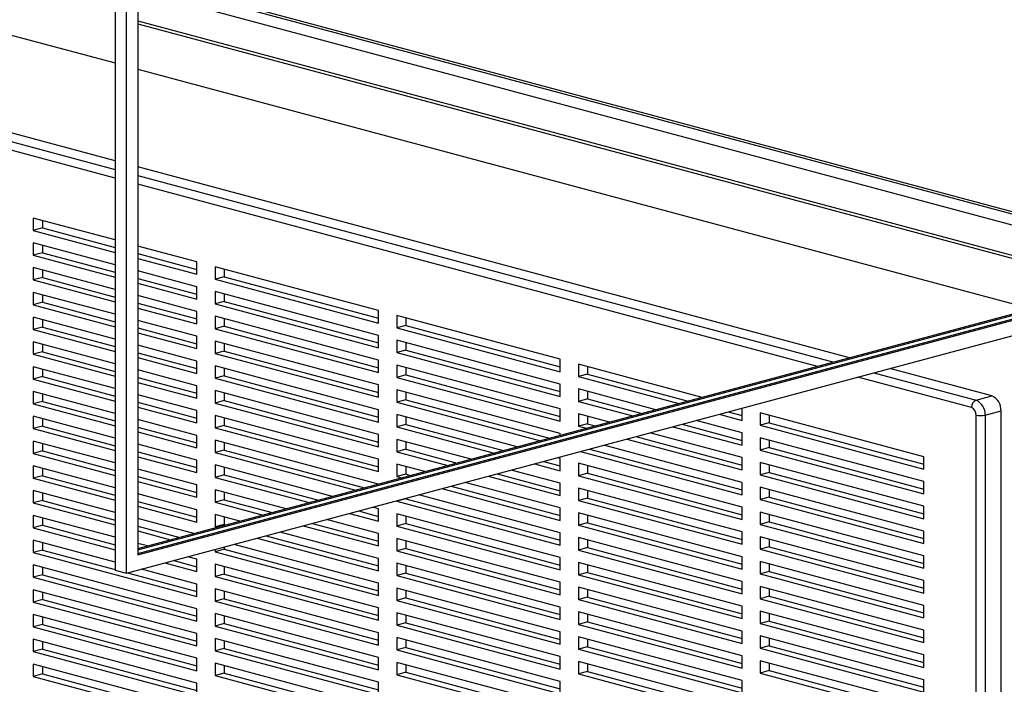
# Model space of a CAD drawing. Units: inches. Extents: x 0.3 to 10.6, y 0.4 to 8.2.
# Drawn here: x 9.1 to 9.6, y 6.5 to 6.8 of the extents above; entities that cross this region are included whole.
import ezdxf

# ---------------------------------------------------------------- set-up
doc = ezdxf.new("R2010")
doc.units = ezdxf.units.IN
doc.header["$MEASUREMENT"] = 0

msp = doc.modelspace()

# ---------------------------------------------------------------- linework, layer by layer
at = {"color": 7, "linetype": 'Continuous', "lineweight": 25}
for p, q in [((9.1989391692, 6.5252974705), (9.1989391692, 7.2478801841)), ((9.1931241093, 7.2415150556), (9.1931241093, 6.5268553893)), ((9.2047542291, 7.2200911343), (9.2047542291, 6.5347784515)), ((7.9661542865, 7.1150774013), (9.1931241311, 6.7863586196)), ((9.2047541854, 6.8302737165), (9.7234541881, 6.6913082532)), ((9.2047541854, 6.8290273931), (9.7234542099, 6.690061924)), ((9.2047541854, 6.8234812481), (9.7234542099, 6.684515779)), ((9.2047541636, 6.8079021594), (9.7086674431, 6.6728982226)), ((9.2047541636, 6.8063175529), (9.7057101771, 6.6721059004)), ((9.2047541854, 6.7832427995), (9.662645984, 6.6605685261)), ((9.1931241311, 6.7362742234), (9.1372999272, 6.7512301446)), ((9.5691739068, 6.6355263325), (9.2047541854, 6.7331584034)), ((9.1931241311, 6.6958043039), (9.1512559837, 6.7070212433)), ((9.1512559837, 6.7070212433), (9.1512559837, 6.7006827985)), ((9.1559080097, 6.7057749183), (9.1559080097, 6.7019291277)), ((9.1559080097, 6.7019291277), (9.1512559837, 6.7006827985)), ((9.1512559837, 6.7006827985), (9.1931241311, 6.689465859)), ((9.1559080097, 6.7019291277), (9.1931241529, 6.6919585116)), ((9.1931241311, 6.683127414), (9.1512559837, 6.6943443535)), ((9.1512559837, 6.6943443535), (9.1512559837, 6.688005908)), ((9.1559080097, 6.6930980278), (9.1559080097, 6.6892522372)), ((9.2349923004, 6.6845873586), (9.2047541854, 6.6926884838)), ((9.1559080097, 6.6892522372), (9.1512559837, 6.688005908)), ((9.1512559837, 6.688005908), (9.1931241311, 6.6767889686)), ((9.1559080097, 6.6892522372), (9.1931241529, 6.6792816211)), ((9.2047541854, 6.6888426974), (9.2349923004, 6.6807415722)), ((9.2047541854, 6.6863500389), (9.2349923004, 6.6782489138)), ((9.2349923004, 6.6782489138), (9.2349923004, 6.6845873586)), ((9.1931241311, 6.670450524), (9.1512559837, 6.6816674635)), ((9.1512559837, 6.6816674635), (9.1512559837, 6.6753290171)), ((9.1559080097, 6.6804211387), (9.1559080097, 6.6765753463)), ((9.2349923004, 6.6719104688), (9.2047541854, 6.680011594)), ((9.2047542291, 6.535401619), (9.7560183707, 6.683091375)), ((9.2047542291, 6.5347784515), (9.7571813827, 6.6827797913)), ((9.3280326475, 6.6596608214), (9.2442963307, 6.6820947061)), ((9.2442963307, 6.6820947061), (9.2442963307, 6.6757562612)), ((9.2489483568, 6.6808483811), (9.2489483568, 6.6770025904)), ((9.1559080097, 6.6765753463), (9.1512559837, 6.6753290171)), ((9.1512559837, 6.6753290171), (9.1931241311, 6.6641120777)), ((9.1559080097, 6.6765753463), (9.1931241529, 6.6666047302)), ((9.1989391692, 6.5252974705), (9.7571813827, 6.6748567291)), ((9.2047541417, 6.5378942657), (9.7234542099, 6.6768597466)), ((9.2047541854, 6.6761658069), (9.2349923004, 6.6680646817)), ((9.2047542291, 6.5372711216), (9.7246172219, 6.6765481628)), ((9.2489483568, 6.6770025904), (9.2442963307, 6.6757562612)), ((9.2442963307, 6.6757562612), (9.3280326475, 6.6533223765)), ((9.2489483568, 6.6770025904), (9.3280326693, 6.6558150291)), ((9.2047541854, 6.6736731485), (9.2349923004, 6.6655720233)), ((9.2349923004, 6.6655720233), (9.2349923004, 6.6719104688)), ((9.3280326475, 6.6469839315), (9.2442963307, 6.6694178162)), ((9.2442963307, 6.6694178162), (9.2442963307, 6.6630793707)), ((9.1931241311, 6.6577736331), (9.1512559837, 6.6689905726)), ((9.1512559837, 6.6689905726), (9.1512559837, 6.662652128)), ((9.1559080097, 6.6677442496), (9.1559080097, 6.6638984572)), ((9.2349923004, 6.6592335788), (9.2047541854, 6.667334704)), ((9.2489483568, 6.6643256999), (9.2442963307, 6.6630793707)), ((9.2489483568, 6.6681714905), (9.2489483568, 6.6643256999)), ((9.2489483568, 6.6643256999), (9.3280326693, 6.6431381386)), ((9.1559080097, 6.6638984572), (9.1512559837, 6.662652128)), ((9.1512559837, 6.662652128), (9.1931241311, 6.6514351886)), ((9.1559080097, 6.6638984572), (9.1931241529, 6.6539278412)), ((9.2047541854, 6.663488916), (9.2349923004, 6.6553877908)), ((9.2047541854, 6.6609962576), (9.2349923004, 6.6528951324)), ((9.2442963307, 6.6630793707), (9.3280326475, 6.640645486)), ((9.3280326475, 6.6533223765), (9.3280326475, 6.6596608214)), ((9.1931241311, 6.6450967441), (9.1512559837, 6.6563136835)), ((9.1512559837, 6.6563136835), (9.1512559837, 6.649975239)), ((9.1559080097, 6.6550673569), (9.1559080097, 6.6512215682)), ((9.2349923004, 6.6465566879), (9.2047541854, 6.654657813)), ((9.2349923004, 6.6528951324), (9.2349923004, 6.6592335788)), ((9.3280326475, 6.6343070415), (9.2442963307, 6.6567409262)), ((9.2442963307, 6.6567409262), (9.2442963307, 6.6504024798)), ((9.2489483568, 6.6554946014), (9.2489483568, 6.651648809)), ((9.4210730382, 6.6347342724), (9.3373366997, 6.657168163)), ((9.3373366997, 6.657168163), (9.3373366997, 6.6508297181)), ((9.3419887257, 6.655921838), (9.3419887257, 6.6520760473)), ((9.1559080097, 6.6512215682), (9.1512559837, 6.649975239)), ((9.1512559837, 6.649975239), (9.1931241311, 6.6387582995)), ((9.1559080097, 6.6512215682), (9.1931241529, 6.6412509521)), ((9.2047541854, 6.6508120269), (9.2349923004, 6.6427109017)), ((9.2489483568, 6.651648809), (9.2442963307, 6.6504024798)), ((9.2442963307, 6.6504024798), (9.3280326475, 6.6279685951)), ((9.2489483568, 6.651648809), (9.3280326693, 6.6304612477)), ((9.3419887257, 6.6520760473), (9.3373366997, 6.6508297181)), ((9.3373366997, 6.6508297181), (9.4210730382, 6.6283958276)), ((9.3419887257, 6.6520760473), (9.4210730601, 6.6308884801)), ((9.2047541854, 6.6483193685), (9.2349923004, 6.6402182433)), ((9.2349923004, 6.6402182433), (9.2349923004, 6.6465566879)), ((9.3280326475, 6.640645486), (9.3280326475, 6.6469839315)), ((9.4210730382, 6.6220573826), (9.3373366997, 6.6444912731)), ((9.3373366997, 6.6444912731), (9.3373366997, 6.6381528276)), ((9.1931241311, 6.632419855), (9.1512559837, 6.6436367944)), ((9.1512559837, 6.6436367944), (9.1512559837, 6.6372983499)), ((9.1559080097, 6.6423904678), (9.1559080097, 6.6385446791)), ((9.2349923004, 6.6338797988), (9.2047541854, 6.641980924)), ((9.3280326475, 6.6216301506), (9.2442963307, 6.6440640353)), ((9.2442963307, 6.6440640353), (9.2442963307, 6.6377255908)), ((9.2489483568, 6.6428177124), (9.2489483568, 6.63897192)), ((9.3419887257, 6.6393991568), (9.3373366997, 6.6381528276)), ((9.3419887257, 6.6432449474), (9.3419887257, 6.6393991568)), ((9.3419887257, 6.6393991568), (9.4210730601, 6.6182115897)), ((9.1559080097, 6.6385446791), (9.1512559837, 6.6372983499)), ((9.1512559837, 6.6372983499), (9.1931241311, 6.6260814105)), ((9.1559080097, 6.6385446791), (9.1931241529, 6.628574063)), ((9.2047541854, 6.6381351379), (9.2349923004, 6.6300340127)), ((9.2047541854, 6.6356424795), (9.2349923004, 6.6275413543)), ((9.2489483568, 6.63897192), (9.2442963307, 6.6377255908)), ((9.2442963307, 6.6377255908), (9.3280326475, 6.6152917061)), ((9.2489483568, 6.63897192), (9.3280326693, 6.6177843586)), ((9.3280326475, 6.6279685951), (9.3280326475, 6.6343070415)), ((9.3373366997, 6.6381528276), (9.4210730382, 6.6157189371)), ((9.4210730382, 6.6283958276), (9.4210730382, 6.6347342724)), ((9.1931241311, 6.6197429622), (9.1512559837, 6.6309599017)), ((9.1512559837, 6.6309599017), (9.1512559837, 6.6246214608)), ((9.1559080097, 6.6297135787), (9.1559080097, 6.62586779)), ((9.2349923004, 6.6212029097), (9.2047541854, 6.6293040349)), ((9.2349923004, 6.6275413543), (9.2349923004, 6.6338797988)), ((9.3280326475, 6.6089532615), (9.2442963307, 6.6313871462)), ((9.2442963307, 6.6313871462), (9.2442963307, 6.6250487017)), ((9.2489483568, 6.6301408196), (9.2489483568, 6.6262950309)), ((9.4210730382, 6.6093804926), (9.3373366997, 6.6318143831)), ((9.3373366997, 6.6318143831), (9.3373366997, 6.6254759367)), ((9.3419887257, 6.6305680583), (9.3419887257, 6.6267222659)), ((9.4936452652, 6.6152913708), (9.4303770904, 6.632241614)), ((9.4303770904, 6.632241614), (9.4303770904, 6.6259031691)), ((9.4350291165, 6.630995289), (9.4350291165, 6.6271494983)), ((9.6420438953, 6.6160036572), (9.5897756462, 6.6300068988)), ((9.1559080097, 6.62586779), (9.1512559837, 6.6246214608)), ((9.1512559837, 6.6246214608), (9.1931241311, 6.6134045214)), ((9.1559080097, 6.62586779), (9.1931241529, 6.615897174)), ((9.2047541854, 6.6254582488), (9.2349923004, 6.6173571236)), ((9.2489483568, 6.6262950309), (9.2442963307, 6.6250487017)), ((9.2442963307, 6.6250487017), (9.3280326475, 6.602614817)), ((9.2489483568, 6.6262950309), (9.3280326693, 6.6051074696)), ((9.3419887257, 6.6267222659), (9.3373366997, 6.6254759367)), ((9.3373366997, 6.6254759367), (9.4210730382, 6.6030420462)), ((9.3419887257, 6.6267222659), (9.4210730601, 6.6055346987)), ((9.4350291165, 6.6271494983), (9.4303770904, 6.6259031691)), ((9.4303770904, 6.6259031691), (9.4818158518, 6.6121221565)), ((9.4350291165, 6.6271494983), (9.4864678779, 6.6133684857)), ((9.2047541854, 6.6229655904), (9.2349923004, 6.6148644652)), ((9.2349923004, 6.6148644652), (9.2349923004, 6.6212029097)), ((9.3280326475, 6.6152917061), (9.3280326475, 6.6216301506)), ((9.4210730382, 6.5967036016), (9.3373366997, 6.6191374922)), ((9.3373366997, 6.6191374922), (9.3373366997, 6.6127990477)), ((9.4210730382, 6.6157189371), (9.4210730382, 6.6220573826)), ((9.469986482, 6.6089529304), (9.4303770904, 6.6195647242)), ((9.4303770904, 6.6195647242), (9.4303770904, 6.6132262787)), ((9.1931241311, 6.6070660732), (9.1512559837, 6.6182830126)), ((9.1512559837, 6.6182830126), (9.1512559837, 6.6119445643)), ((9.1559080097, 6.6170366897), (9.1559080097, 6.6131908935)), ((9.2349923004, 6.608526017), (9.2047541854, 6.6166271421)), ((9.3280326475, 6.5962763725), (9.2442963307, 6.6187102572)), ((9.2442963307, 6.6187102572), (9.2442963307, 6.6123718126)), ((9.2489483568, 6.6174639305), (9.2489483568, 6.6136181419)), ((9.3419887257, 6.6140453769), (9.3373366997, 6.6127990477)), ((9.3419887257, 6.6178911693), (9.3419887257, 6.6140453769)), ((9.3419887257, 6.6140453769), (9.4154915719, 6.594353152)), ((9.4350291165, 6.6144726079), (9.4303770904, 6.6132262787)), ((9.4350291165, 6.6183183985), (9.4350291165, 6.6144726079)), ((9.4350291165, 6.6144726079), (9.4628091384, 6.607030033)), ((9.6339028551, 6.6138225826), (9.6420438953, 6.6160036572)), ((9.1559080097, 6.6131908935), (9.1512559837, 6.6119445643)), ((9.1512559837, 6.6119445643), (9.1931241311, 6.6007276249)), ((9.1559080097, 6.6131908935), (9.1931241529, 6.6032202775)), ((9.2047541854, 6.6127813597), (9.2349923004, 6.6046802346)), ((9.2047541854, 6.6102887013), (9.2349923004, 6.6021875761)), ((9.2489483568, 6.6136181419), (9.2442963307, 6.6123718126)), ((9.2442963307, 6.6123718126), (9.3280326475, 6.589937928)), ((9.2489483568, 6.6136181419), (9.3280326693, 6.5924305805)), ((9.3280326475, 6.602614817), (9.3280326475, 6.6089532615)), ((9.3373366997, 6.6127990477), (9.4108395459, 6.5931068228)), ((9.4210730382, 6.6030420462), (9.4210730382, 6.6093804926)), ((9.4303770904, 6.6132262787), (9.4581571123, 6.6057837038)), ((9.5141133853, 6.6034692903), (9.5141133853, 6.6097361502)), ((9.1931241311, 6.5943891841), (9.1512559837, 6.6056061235)), ((9.1512559837, 6.6056061235), (9.1512559837, 6.5992676753)), ((9.1559080097, 6.6043598006), (9.1559080097, 6.6005140045)), ((9.2349923004, 6.5958491279), (9.2047541854, 6.6039502531)), ((9.2349923004, 6.6021875761), (9.2349923004, 6.608526017)), ((9.3280326475, 6.5835994797), (9.2442963307, 6.6060333644)), ((9.2442963307, 6.6060333644), (9.2442963307, 6.5996949236)), ((9.2489483568, 6.6047870415), (9.2489483568, 6.6009412528)), ((9.3990101761, 6.5899375972), (9.3373366997, 6.6064606031)), ((9.3373366997, 6.6064606031), (9.3373366997, 6.6001221586)), ((9.3419887257, 6.6052142765), (9.3419887257, 6.6013684878)), ((9.4463276988, 6.6026144899), (9.4303770904, 6.6068878342)), ((9.4303770904, 6.6068878342), (9.4303770904, 6.6005493878)), ((9.4350291165, 6.6056415094), (9.4350291165, 6.601795717)), ((9.5024176348, 6.6066027111), (9.5141133853, 6.6034692903)), ((9.5070696609, 6.6078490403), (9.5141134071, 6.6059619429)), ((9.6071537761, 6.5848811862), (9.5234174375, 6.6073150768)), ((9.5234174375, 6.6073150768), (9.5234174375, 6.6009766319)), ((9.5280694636, 6.6060687518), (9.5280694636, 6.6022229611)), ((9.6339028769, 6.045285414), (9.6339028769, 6.6062378088)), ((9.638554903, 6.606237803), (9.6466959432, 6.6084188776)), ((9.638554903, 6.606237803), (9.638554903, 6.0452854082)), ((9.6466959432, 6.0474664828), (9.6466959432, 6.6084188776)), ((9.1559080097, 6.6005140045), (9.1512559837, 6.5992676753)), ((9.1512559837, 6.5992676753), (9.1931241311, 6.5880507359)), ((9.1559080097, 6.6005140045), (9.1931241529, 6.5905433884)), ((9.2047541854, 6.6001044632), (9.2349923004, 6.5920033381)), ((9.2489483568, 6.6009412528), (9.2442963307, 6.5996949236)), ((9.2442963307, 6.5996949236), (9.3280326475, 6.5772610389)), ((9.2489483568, 6.6009412528), (9.3280326693, 6.5797536914)), ((9.3419887257, 6.6013684878), (9.3373366997, 6.6001221586)), ((9.3373366997, 6.6001221586), (9.3871808063, 6.5867683716)), ((9.3419887257, 6.6013684878), (9.3918328324, 6.5880147008)), ((9.4350291165, 6.601795717), (9.4303770904, 6.6005493878)), ((9.4303770904, 6.6005493878), (9.4344983291, 6.5994452624)), ((9.4350291165, 6.601795717), (9.4391503552, 6.6006915916)), ((9.4787588516, 6.6002642701), (9.5141133853, 6.5907923998)), ((9.4834108777, 6.6015105994), (9.5141134071, 6.5932850524)), ((9.5141133853, 6.5971308453), (9.4905882214, 6.6034334967)), ((9.5280694636, 6.6022229611), (9.5234174375, 6.6009766319)), ((9.5234174375, 6.6009766319), (9.6071537761, 6.5785427413)), ((9.5280694636, 6.6022229611), (9.6071537542, 6.5810354056)), ((9.2047541854, 6.5976118048), (9.2349923004, 6.5895106796)), ((9.2349923004, 6.5895106796), (9.2349923004, 6.5958491279)), ((9.3280326475, 6.589937928), (9.3280326475, 6.5962763725)), ((9.3753513929, 6.5835991576), (9.3373366997, 6.5937837141)), ((9.3373366997, 6.5937837141), (9.3373366997, 6.5874452695)), ((9.4210730382, 6.5958484779), (9.4210730382, 6.5967036016)), ((9.4551000684, 6.5939258287), (9.5141133853, 6.5781155089)), ((9.4597520945, 6.5951721579), (9.5141134071, 6.5806081615)), ((9.5141133853, 6.5844539553), (9.4669294819, 6.5970950445)), ((9.5141133853, 6.5907923998), (9.5141133853, 6.5971308453)), ((9.6071537761, 6.5722042964), (9.5234174375, 6.5946381869)), ((9.5234174375, 6.5946381869), (9.5234174375, 6.5882997414)), ((9.1931241311, 6.5817122951), (9.1512559837, 6.5929292345)), ((9.1512559837, 6.5929292345), (9.1512559837, 6.5865907862)), ((9.1559080097, 6.5916829041), (9.1559080097, 6.5878371154)), ((9.2349923004, 6.5831722388), (9.2047541854, 6.591273364)), ((9.3280326475, 6.5709225906), (9.2442963307, 6.5933564753)), ((9.2442963307, 6.5933564753), (9.2442963307, 6.5870180271)), ((9.2489483568, 6.5921101524), (9.2489483568, 6.5882643563)), ((9.3419887257, 6.5886915987), (9.3373366997, 6.5874452695)), ((9.3419887257, 6.5925373874), (9.3419887257, 6.5886915987)), ((9.3419887257, 6.5886915987), (9.3681740492, 6.5816762612)), ((9.436093355, 6.5888337067), (9.5141134071, 6.5679312724)), ((9.5141133853, 6.5717770644), (9.4432706987, 6.5907566031)), ((9.5280694636, 6.5895460706), (9.5234174375, 6.5882997414)), ((9.5280694636, 6.5933918612), (9.5280694636, 6.5895460706)), ((9.5280694636, 6.5895460706), (9.6071537542, 6.5683585151)), ((9.1559080097, 6.5878371154), (9.1512559837, 6.5865907862)), ((9.1512559837, 6.5865907862), (9.1931241311, 6.5753738468)), ((9.1559080097, 6.5878371154), (9.1931241529, 6.5778664994)), ((9.2047541854, 6.5874275742), (9.2349923004, 6.579326449)), ((9.2047541854, 6.5849349158), (9.2349923004, 6.5768337906)), ((9.2489483568, 6.5882643563), (9.2442963307, 6.5870180271)), ((9.2442963307, 6.5870180271), (9.3162045004, 6.5677530337)), ((9.2489483568, 6.5882643563), (9.3208565265, 6.5689993629)), ((9.3373366997, 6.5874452695), (9.3635220231, 6.580429932)), ((9.4210730382, 6.5840267126), (9.4196119155, 6.5844181635)), ((9.4210730382, 6.5776882681), (9.4210730382, 6.5840267126)), ((9.4314413289, 6.5875873775), (9.5141133853, 6.5654386199)), ((9.5141133853, 6.5781155089), (9.5141133853, 6.5844539553)), ((9.5234174375, 6.5882997414), (9.6071537761, 6.5658658509)), ((9.6071537761, 6.5785427413), (9.6071537761, 6.5848811862)), ((9.1931241311, 6.569035406), (9.1512559837, 6.5802523454)), ((9.1512559837, 6.5802523454), (9.1512559837, 6.5739138897)), ((9.1559080097, 6.5790060225), (9.1559080097, 6.5751602189)), ((9.2349923004, 6.5704953498), (9.2047541854, 6.578596475)), ((9.2349923004, 6.5768337906), (9.2349923004, 6.5831722388)), ((9.3043751306, 6.5645838118), (9.2442963307, 6.5806795863)), ((9.2442963307, 6.5806795863), (9.2442963307, 6.574341138)), ((9.2489483568, 6.5794332634), (9.2489483568, 6.5755874672)), ((9.3280326475, 6.5772610389), (9.3280326475, 6.5835994797)), ((9.3516926533, 6.5772607026), (9.3373366997, 6.5811068213)), ((9.3373366997, 6.5811068213), (9.3373366997, 6.5747683805)), ((9.3419887257, 6.5798604984), (9.3419887257, 6.5760147097)), ((9.4077825457, 6.5812489379), (9.4210730382, 6.5776882681)), ((9.4124345718, 6.5824952671), (9.4210730601, 6.5801809206)), ((9.5141133853, 6.5591001753), (9.4303770904, 6.5815340542)), ((9.4303770904, 6.5815340542), (9.4303770904, 6.5751956097)), ((9.4350291165, 6.5802877276), (9.4350291165, 6.5764419389)), ((9.6071537761, 6.5595274064), (9.5234174375, 6.5819612969)), ((9.5234174375, 6.5819612969), (9.5234174375, 6.5756228505)), ((9.5280694636, 6.5807149721), (9.5280694636, 6.5768691797)), ((9.1559080097, 6.5751602189), (9.1512559837, 6.5739138897)), ((9.1512559837, 6.5739138897), (9.1931241311, 6.5626969503)), ((9.1559080097, 6.5751602189), (9.1931241529, 6.5651896029)), ((9.2047541854, 6.5747506851), (9.2349923004, 6.5666495599)), ((9.2489483568, 6.5755874672), (9.2442963307, 6.574341138)), ((9.2442963307, 6.574341138), (9.2925457172, 6.5614145942)), ((9.2489483568, 6.5755874672), (9.2971977432, 6.5626609234)), ((9.3419887257, 6.5760147097), (9.3373366997, 6.5747683805)), ((9.3373366997, 6.5747683805), (9.3398632836, 6.5740914807)), ((9.3419887257, 6.5760147097), (9.3445153097, 6.5753378099)), ((9.3841237625, 6.5749104983), (9.4210730382, 6.565011379)), ((9.3887757886, 6.5761568275), (9.4210730601, 6.5675040316)), ((9.4210730382, 6.5713498235), (9.3959531759, 6.5780797123)), ((9.4350291165, 6.5764419389), (9.4303770904, 6.5751956097)), ((9.4303770904, 6.5751956097), (9.5141133853, 6.5527617308)), ((9.4350291165, 6.5764419389), (9.5141134071, 6.5552543834)), ((9.5280694636, 6.5768691797), (9.5234174375, 6.5756228505)), ((9.5234174375, 6.5756228505), (9.6071537761, 6.55318896)), ((9.5280694636, 6.5768691797), (9.6071537542, 6.5556816242)), ((9.2047541854, 6.5722580267), (9.2349923004, 6.5641569015)), ((9.2349923004, 6.5641569015), (9.2349923004, 6.5704953498)), ((9.3280326475, 6.5709219436), (9.3280326475, 6.5709225906)), ((9.3604650229, 6.5685720471), (9.4210730382, 6.5523344899)), ((9.365117049, 6.5698183763), (9.4210730601, 6.5548271425)), ((9.4210730382, 6.5586729308), (9.3722943927, 6.571741269)), ((9.4210730382, 6.565011379), (9.4210730382, 6.5713498235)), ((9.5141133853, 6.5464232863), (9.4303770904, 6.5688571651)), ((9.4303770904, 6.5688571651), (9.4303770904, 6.5625187206)), ((9.5141133853, 6.5654386199), (9.5141133853, 6.5717770644)), ((9.6071537761, 6.5468505154), (9.5234174375, 6.569284406)), ((9.5234174375, 6.569284406), (9.5234174375, 6.5629459615)), ((9.6071537761, 6.5658658509), (9.6071537761, 6.5722042964)), ((9.1931241311, 6.5563585095), (9.1512559837, 6.5675754489)), ((9.1512559837, 6.5675754489), (9.1512559837, 6.5612370081)), ((9.1559080097, 6.566329126), (9.1559080097, 6.5624833373)), ((9.2349923004, 6.5578184607), (9.2047541854, 6.5659195859)), ((9.2807163474, 6.5582453723), (9.2442963307, 6.5680026972)), ((9.2442963307, 6.5680026972), (9.2442963307, 6.561664249)), ((9.2489483568, 6.5667563669), (9.2489483568, 6.5629105782)), ((9.3419887257, 6.5636220488), (9.3419887257, 6.5633378132)), ((9.4210730382, 6.5459960417), (9.3486356532, 6.5654028177)), ((9.4350291165, 6.5637650498), (9.4303770904, 6.5625187206)), ((9.4350291165, 6.5676108385), (9.4350291165, 6.5637650498)), ((9.4350291165, 6.5637650498), (9.5141134071, 6.5425774943)), ((9.5280694636, 6.5641922907), (9.5234174375, 6.5629459615)), ((9.5280694636, 6.5680380831), (9.5280694636, 6.5641922907)), ((9.5280694636, 6.5641922907), (9.6071537542, 6.5430047352)), ((9.1559080097, 6.5624833373), (9.1512559837, 6.5612370081)), ((9.1512559837, 6.5612370081), (9.1931241311, 6.5500200687)), ((9.1559080097, 6.5624833373), (9.1931241529, 6.5525127212)), ((9.2047541854, 6.5620737886), (9.2349923004, 6.5539726634)), ((9.2047541854, 6.5595811302), (9.2349923004, 6.551480005)), ((9.2489483568, 6.5629105782), (9.2442963307, 6.561664249)), ((9.2442963307, 6.561664249), (9.2688869558, 6.5550761488)), ((9.2489483568, 6.5629105782), (9.2735389819, 6.556322478)), ((9.3280326475, 6.5582457016), (9.32497687, 6.5590643782)), ((9.3419887257, 6.5633378132), (9.3373366997, 6.562091484)), ((9.3373366997, 6.5623757196), (9.3373366997, 6.562091484)), ((9.3373366997, 6.562091484), (9.4210730382, 6.5396575934)), ((9.3419887257, 6.5633378132), (9.4210730601, 6.542150246)), ((9.4210730382, 6.5523344899), (9.4210730382, 6.5586729308)), ((9.4303770904, 6.5625187206), (9.5141133853, 6.5400848417)), ((9.5141133853, 6.5527617308), (9.5141133853, 6.5591001753)), ((9.5234174375, 6.5629459615), (9.6071537761, 6.5405120709)), ((9.6071537761, 6.55318896), (9.6071537761, 6.5595274064)), ((9.1931241311, 6.5436816279), (9.1512559837, 6.5548985673)), ((9.1512559837, 6.5548985673), (9.1512559837, 6.5485601116)), ((9.1559080097, 6.5536522295), (9.1559080097, 6.5498064408)), ((9.2349923004, 6.551480005), (9.2349923004, 6.5578184607)), ((9.257057586, 6.5519069268), (9.2442963307, 6.5553258082)), ((9.2442963307, 6.5553258082), (9.2442963307, 6.5489873525)), ((9.2489483568, 6.5540794853), (9.2489483568, 6.5502336817)), ((9.3131475002, 6.5558951488), (9.3280326475, 6.5519072533)), ((9.3177995263, 6.557141478), (9.3280326693, 6.5543999059)), ((9.3280326475, 6.5519072533), (9.3280326475, 6.5582457016)), ((9.4210730382, 6.5333191526), (9.3373366997, 6.5557530432)), ((9.3373366997, 6.5557530432), (9.3373366997, 6.5494145949)), ((9.3419887257, 6.5545067203), (9.3419887257, 6.5506609241)), ((9.5141133853, 6.5337463935), (9.4303770904, 6.5561802723)), ((9.4303770904, 6.5561802723), (9.4303770904, 6.5498418315)), ((9.4350291165, 6.5549339494), (9.4350291165, 6.5510881607)), ((9.6071537761, 6.5341736264), (9.5234174375, 6.5566075169)), ((9.5234174375, 6.5566075169), (9.5234174375, 6.5502690724)), ((9.5280694636, 6.5553611903), (9.5280694636, 6.5515154016)), ((9.1559080097, 6.5498064408), (9.1512559837, 6.5485601116)), ((9.1512559837, 6.5485601116), (9.1931241311, 6.5373431722)), ((9.1559080097, 6.5498064408), (9.1931241529, 6.5398358247)), ((9.2333988028, 6.5455684798), (9.2047541854, 6.5532426894)), ((9.2047541854, 6.549396907), (9.2262214591, 6.5436455871)), ((9.2489483568, 6.5502336817), (9.2442963307, 6.5489873525)), ((9.2442963307, 6.5489873525), (9.2452281944, 6.5487376959)), ((9.2489483568, 6.5502336817), (9.2498802205, 6.5499840251)), ((9.289488717, 6.5495567092), (9.3280326475, 6.5392303643)), ((9.2941407431, 6.5508030384), (9.3280326693, 6.5417230168)), ((9.3280326475, 6.5455688125), (9.3013180868, 6.5527259386)), ((9.3419887257, 6.5506609241), (9.3373366997, 6.5494145949)), ((9.3373366997, 6.5494145949), (9.4210730382, 6.5269807044)), ((9.3419887257, 6.5506609241), (9.4210730601, 6.5294733569)), ((9.4350291165, 6.5510881607), (9.4303770904, 6.5498418315)), ((9.4303770904, 6.5498418315), (9.5141133853, 6.5274079527)), ((9.4350291165, 6.5510881607), (9.5141134071, 6.5299006052)), ((9.5280694636, 6.5515154016), (9.5234174375, 6.5502690724)), ((9.5234174375, 6.5502690724), (9.6071537761, 6.5278351819)), ((9.5280694636, 6.5515154016), (9.6071537542, 6.5303278461)), ((9.2047541854, 6.5469042486), (9.221569433, 6.5423992579)), ((9.2704819817, 6.5444645856), (9.3280326693, 6.5290461203)), ((9.3280326475, 6.5328919235), (9.2776593472, 6.5463874873)), ((9.3280326475, 6.5392303643), (9.3280326475, 6.5455688125)), ((9.4210730382, 6.5396575934), (9.4210730382, 6.5459960417)), ((9.5141133853, 6.5210695044), (9.4303770904, 6.5435033833)), ((9.4303770904, 6.5435033833), (9.4303770904, 6.537164935)), ((9.5141133853, 6.5400848417), (9.5141133853, 6.5464232863)), ((9.6071537761, 6.5214967373), (9.5234174375, 6.5439306279)), ((9.5234174375, 6.5439306279), (9.5234174375, 6.5375921833)), ((9.6071537761, 6.5405120709), (9.6071537761, 6.5468505154)), ((9.1931241311, 6.5310047314), (9.1512559837, 6.5422216708)), ((9.1512559837, 6.5422216708), (9.1512559837, 6.53588323)), ((9.1559080097, 6.5409753479), (9.1559080097, 6.5371295592)), ((9.2097400414, 6.5392300419), (9.2047541854, 6.5405658078)), ((9.2489483568, 6.5386955124), (9.2489483568, 6.5375568001)), ((9.3280326475, 6.520215027), (9.254000564, 6.5400490403)), ((9.2658299556, 6.5432182564), (9.3280326475, 6.5265534678)), ((9.4210730382, 6.5206422636), (9.3373366997, 6.5430761541)), ((9.3373366997, 6.5430761541), (9.3373366997, 6.5367377059)), ((9.3419887257, 6.5418298238), (9.3419887257, 6.5379840351)), ((9.4350291165, 6.5384112642), (9.4303770904, 6.537164935)), ((9.4350291165, 6.5422570604), (9.4350291165, 6.5384112642)), ((9.4350291165, 6.5384112642), (9.5141134071, 6.5172237087)), ((9.5280694636, 6.5388385125), (9.5234174375, 6.5375921833)), ((9.5280694636, 6.5426843012), (9.5280694636, 6.5388385125)), ((9.5280694636, 6.5388385125), (9.6071537542, 6.5176509571)), ((9.1559080097, 6.5371295592), (9.1512559837, 6.53588323)), ((9.1512559837, 6.53588323), (9.2349923004, 6.5134493453)), ((9.1559080097, 6.5371295592), (9.1931241529, 6.5271589431)), ((9.2349923004, 6.5324646826), (9.2303418026, 6.5337106023)), ((9.2489483568, 6.5375568001), (9.2442963307, 6.5363104709)), ((9.2442963307, 6.5374491832), (9.2442963307, 6.5363104709)), ((9.2442963307, 6.5363104709), (9.3280326475, 6.5138765862)), ((9.2489483568, 6.5375568001), (9.3280326693, 6.5163692387)), ((9.3419887257, 6.5379840351), (9.3373366997, 6.5367377059)), ((9.3373366997, 6.5367377059), (9.4210730382, 6.5143038153)), ((9.3419887257, 6.5379840351), (9.4210730601, 6.5167964679)), ((9.4210730382, 6.5269807044), (9.4210730382, 6.5333191526)), ((9.4303770904, 6.537164935), (9.5141133853, 6.5147310562)), ((9.5141133853, 6.5274079527), (9.5141133853, 6.5337463935)), ((9.5234174375, 6.5375921833), (9.6071537761, 6.5151582928)), ((9.6071537761, 6.5278351819), (9.6071537761, 6.5341736264)), ((9.2349923004, 6.5071108896), (9.1512559837, 6.5295447743)), ((9.1512559837, 6.5295447743), (9.1512559837, 6.5232063335)), ((9.1559080097, 6.5282984514), (9.1559080097, 6.5244526627)), ((9.218512411, 6.5305413714), (9.2349923004, 6.5261262269)), ((9.2231644371, 6.5317877006), (9.2349923004, 6.5286188853)), ((9.2349923004, 6.5261262269), (9.2349923004, 6.5324646826)), ((9.3280326475, 6.5075381453), (9.2442963307, 6.52997203)), ((9.2442963307, 6.52997203), (9.2442963307, 6.5236335744)), ((9.2489483568, 6.5287256923), (9.2489483568, 6.5248799036)), ((9.3280326475, 6.5265534678), (9.3280326475, 6.5328919235)), ((9.4210730382, 6.5079653745), (9.3373366997, 6.5303992651)), ((9.3373366997, 6.5303992651), (9.3373366997, 6.5240608094)), ((9.3419887257, 6.5291529421), (9.3419887257, 6.5253071386)), ((9.5141133853, 6.5083926154), (9.4303770904, 6.5308264942)), ((9.4303770904, 6.5308264942), (9.4303770904, 6.524488046)), ((9.4350291165, 6.5295801713), (9.4350291165, 6.5257343752)), ((9.6071537761, 6.5088198445), (9.5234174375, 6.5312537351)), ((9.5234174375, 6.5312537351), (9.5234174375, 6.5249152943)), ((9.5280694636, 6.5300074122), (9.5280694636, 6.5261616235)), ((9.1559080097, 6.5244526627), (9.1512559837, 6.5232063335)), ((9.1512559837, 6.5232063335), (9.2349923004, 6.5007724488)), ((9.1559080097, 6.5244526627), (9.2349923004, 6.5032651072)), ((9.1931241093, 6.5268553893), (9.1989391692, 6.5252974705)), ((9.1995056757, 6.5254492626), (9.2349923004, 6.5159420037)), ((9.2349923004, 6.5197877861), (9.2066830413, 6.5273721495)), ((9.2489483568, 6.5248799036), (9.2442963307, 6.5236335744)), ((9.2442963307, 6.5236335744), (9.3280326475, 6.5011996897)), ((9.2489483568, 6.5248799036), (9.3280326693, 6.5036923422)), ((9.3419887257, 6.5253071386), (9.3373366997, 6.5240608094)), ((9.3373366997, 6.5240608094), (9.4210730382, 6.5016269188)), ((9.3419887257, 6.5253071386), (9.4210730601, 6.5041195714)), ((9.4350291165, 6.5257343752), (9.4303770904, 6.524488046)), ((9.4303770904, 6.524488046), (9.5141133853, 6.5020541671)), ((9.4350291165, 6.5257343752), (9.5141134071, 6.5045468197)), ((9.5280694636, 6.5261616235), (9.5234174375, 6.5249152943)), ((9.5234174375, 6.5249152943), (9.6071537761, 6.5024814037)), ((9.5280694636, 6.5261616235), (9.6071537542, 6.504974068)), ((9.2349923004, 6.5134493453), (9.2349923004, 6.5197877861)), ((9.3280326475, 6.5138765862), (9.3280326475, 6.520215027)), ((9.4210730382, 6.5143038153), (9.4210730382, 6.5206422636)), ((9.5141133853, 6.4957157263), (9.4303770904, 6.5181496052)), ((9.4303770904, 6.5181496052), (9.4303770904, 6.5118111569)), ((9.5141133853, 6.5147310562), (9.5141133853, 6.5210695044)), ((9.6071537761, 6.4961429555), (9.5234174375, 6.518576846)), ((9.5234174375, 6.518576846), (9.5234174375, 6.5122383978)), ((9.6071537761, 6.5151582928), (9.6071537761, 6.5214967373)), ((9.2349923004, 6.494434008), (9.1512559837, 6.5168678927)), ((9.1512559837, 6.5168678927), (9.1512559837, 6.5105294519)), ((9.1559080097, 6.5156215698), (9.1559080097, 6.5117757811)), ((9.3280326475, 6.4948612489), (9.2442963307, 6.5172951335)), ((9.2442963307, 6.5172951335), (9.2442963307, 6.5109566927)), ((9.2489483568, 6.5160488106), (9.2489483568, 6.5122030219)), ((9.4210730382, 6.495288478), (9.3373366997, 6.5177223686)), ((9.3373366997, 6.5177223686), (9.3373366997, 6.5113839278)), ((9.3419887257, 6.5164760457), (9.3419887257, 6.512630257)), ((9.4350291165, 6.5130574861), (9.4303770904, 6.5118111569)), ((9.4350291165, 6.5169032748), (9.4350291165, 6.5130574861)), ((9.4350291165, 6.5130574861), (9.5141134071, 6.4918699306)), ((9.5280694636, 6.513484727), (9.5234174375, 6.5122383978)), ((9.5280694636, 6.5173305231), (9.5280694636, 6.513484727)), ((9.5280694636, 6.513484727), (9.6071537542, 6.4922971715)), ((9.1559080097, 6.5117757811), (9.1512559837, 6.5105294519)), ((9.1512559837, 6.5105294519), (9.2349923004, 6.4880955672)), ((9.1559080097, 6.5117757811), (9.2349923004, 6.4905882256)), ((9.2489483568, 6.5122030219), (9.2442963307, 6.5109566927)), ((9.2442963307, 6.5109566927), (9.3280326475, 6.488522808)), ((9.2489483568, 6.5122030219), (9.3280326693, 6.4910154606)), ((9.3419887257, 6.512630257), (9.3373366997, 6.5113839278)), ((9.3373366997, 6.5113839278), (9.4210730382, 6.4889500372)), ((9.3419887257, 6.512630257), (9.4210730601, 6.4914426898)), ((9.4303770904, 6.5118111569), (9.5141133853, 6.4893772781)), ((9.5141133853, 6.5020541671), (9.5141133853, 6.5083926154)), ((9.5234174375, 6.5122383978), (9.6071537761, 6.4898045072)), ((9.6071537761, 6.5024814037), (9.6071537761, 6.5088198445)), ((9.2349923004, 6.4817571115), (9.1512559837, 6.5041909962)), ((9.1512559837, 6.5041909962), (9.1512559837, 6.4978525554)), ((9.2349923004, 6.5007724488), (9.2349923004, 6.5071108896)), ((9.3280326475, 6.4821843524), (9.2442963307, 6.5046182371)), ((9.2442963307, 6.5046182371), (9.2442963307, 6.4982797962)), ((9.2489483568, 6.5033719141), (9.2489483568, 6.4995261254)), ((9.3280326475, 6.5011996897), (9.3280326475, 6.5075381453)), ((9.4210730382, 6.4826115964), (9.3373366997, 6.5050454869)), ((9.3373366997, 6.5050454869), (9.3373366997, 6.4987070313)), ((9.3419887257, 6.5037991492), (9.3419887257, 6.4999533605)), ((9.4210730382, 6.5016269188), (9.4210730382, 6.5079653745)), ((9.5141133853, 6.4830388373), (9.4303770904, 6.5054727161)), ((9.4303770904, 6.5054727161), (9.4303770904, 6.4991342604)), ((9.4350291165, 6.5042263932), (9.4350291165, 6.5003805896)), ((9.6071537761, 6.4834660664), (9.5234174375, 6.505899957)), ((9.5234174375, 6.505899957), (9.5234174375, 6.4995615087)), ((9.5280694636, 6.5046536341), (9.5280694636, 6.5008078379)), ((9.1559080097, 6.4990988846), (9.1512559837, 6.4978525554)), ((9.1559080097, 6.5029446733), (9.1559080097, 6.4990988846)), ((9.1559080097, 6.4990988846), (9.2349923004, 6.4779113291)), ((9.2489483568, 6.4995261254), (9.2442963307, 6.4982797962)), ((9.2442963307, 6.4982797962), (9.3280326475, 6.4758459115)), ((9.2489483568, 6.4995261254), (9.3280326693, 6.4783385641)), ((9.3419887257, 6.4999533605), (9.3373366997, 6.4987070313)), ((9.3373366997, 6.4987070313), (9.4210730382, 6.4762731407)), ((9.3419887257, 6.4999533605), (9.4210730601, 6.4787657933)), ((9.4350291165, 6.5003805896), (9.4303770904, 6.4991342604)), ((9.4303770904, 6.4991342604), (9.5141133853, 6.4767003816)), ((9.4350291165, 6.5003805896), (9.5141134071, 6.4791930341)), ((9.5280694636, 6.5008078379), (9.5234174375, 6.4995615087)), ((9.5234174375, 6.4995615087), (9.6071537761, 6.4771276182)), ((9.5280694636, 6.5008078379), (9.6071537542, 6.4796202824)), ((9.1512559837, 6.4978525554), (9.2349923004, 6.4754186707)), ((9.2349923004, 6.4880955672), (9.2349923004, 6.494434008)), ((9.3280326475, 6.488522808), (9.3280326475, 6.4948612489)), ((9.4210730382, 6.4889500372), (9.4210730382, 6.495288478)), ((9.5141133853, 6.4893772781), (9.5141133853, 6.4957157263)), ((9.6071537761, 6.4707891774), (9.5234174375, 6.4932230679)), ((9.5234174375, 6.4932230679), (9.5234174375, 6.4868846197)), ((9.6071537761, 6.4898045072), (9.6071537761, 6.4961429555)), ((9.2349923004, 6.4690802299), (9.1512559837, 6.4915141146)), ((9.1512559837, 6.4915141146), (9.1512559837, 6.4851756589)), ((9.1559080097, 6.4902677917), (9.1559080097, 6.4864219881)), ((9.3280326475, 6.4695074707), (9.2442963307, 6.4919413554)), ((9.2442963307, 6.4919413554), (9.2442963307, 6.4856029146)), ((9.2489483568, 6.4906950325), (9.2489483568, 6.4868492438)), ((9.4210730382, 6.4699346999), (9.3373366997, 6.4923685904)), ((9.3373366997, 6.4923685904), (9.3373366997, 6.4860301496)), ((9.3419887257, 6.4911222675), (9.3419887257, 6.4872764788)), ((9.5141133853, 6.4703619408), (9.4303770904, 6.4927958196)), ((9.4303770904, 6.4927958196), (9.4303770904, 6.4864573788)), ((9.4350291165, 6.4915494967), (9.4350291165, 6.487703708)), ((9.5280694636, 6.4881309489), (9.5234174375, 6.4868846197)), ((9.5280694636, 6.4919767376), (9.5280694636, 6.4881309489)), ((9.5280694636, 6.4881309489), (9.6071537542, 6.4669433934)), ((9.1559080097, 6.4864219881), (9.1512559837, 6.4851756589)), ((9.1512559837, 6.4851756589), (9.2349923004, 6.4627417742)), ((9.1559080097, 6.4864219881), (9.2349923004, 6.4652344326)), ((9.2489483568, 6.4868492438), (9.2442963307, 6.4856029146)), ((9.2442963307, 6.4856029146), (9.3280326475, 6.4631690299)), ((9.2489483568, 6.4868492438), (9.3280326693, 6.4656616825)), ((9.3419887257, 6.4872764788), (9.3373366997, 6.4860301496)), ((9.3373366997, 6.4860301496), (9.4210730382, 6.4635962591)), ((9.3419887257, 6.4872764788), (9.4210730601, 6.4660889116)), ((9.4350291165, 6.487703708), (9.4303770904, 6.4864573788)), ((9.4303770904, 6.4864573788), (9.5141133853, 6.4640235)), ((9.4350291165, 6.487703708), (9.5141134071, 6.4665161525)), ((9.5141133853, 6.4767003816), (9.5141133853, 6.4830388373)), ((9.5234174375, 6.4868846197), (9.6071537761, 6.4644507291)), ((9.6071537761, 6.4771276182), (9.6071537761, 6.4834660664)), ((9.2349923004, 6.4564033334), (9.1512559837, 6.4788372181)), ((9.1512559837, 6.4788372181), (9.1512559837, 6.4724987773)), ((9.2349923004, 6.4754186707), (9.2349923004, 6.4817571115)), ((9.3280326475, 6.4568305742), (9.2442963307, 6.4792644589)), ((9.2442963307, 6.4792644589), (9.2442963307, 6.4729260181)), ((9.2489483568, 6.478018136), (9.2489483568, 6.4741723473)), ((9.3280326475, 6.4758459115), (9.3280326475, 6.4821843524)), ((9.4210730382, 6.4572578034), (9.3373366997, 6.4796916939)), ((9.3373366997, 6.4796916939), (9.3373366997, 6.4733532531)), ((9.3419887257, 6.478445371), (9.3419887257, 6.4745995823)), ((9.4210730382, 6.4762731407), (9.4210730382, 6.4826115964)), ((9.5141133853, 6.4576850591), (9.4303770904, 6.480118938)), ((9.4303770904, 6.480118938), (9.4303770904, 6.4737804823)), ((9.4350291165, 6.4788726002), (9.4350291165, 6.4750268115)), ((9.6071537761, 6.4581122883), (9.5234174375, 6.4805461789)), ((9.5234174375, 6.4805461789), (9.5234174375, 6.4742077232)), ((9.5280694636, 6.4792998559), (9.5280694636, 6.4754540524)), ((9.1559080097, 6.4737451065), (9.1512559837, 6.4724987773)), ((9.1559080097, 6.4775908952), (9.1559080097, 6.4737451065)), ((9.1559080097, 6.4737451065), (9.2349923004, 6.452557551)), ((9.2489483568, 6.4741723473), (9.2442963307, 6.4729260181)), ((9.2442963307, 6.4729260181), (9.3280326475, 6.4504921334)), ((9.2489483568, 6.4741723473), (9.3280326693, 6.452984786)), ((9.3419887257, 6.4745995823), (9.3373366997, 6.4733532531)), ((9.3373366997, 6.4733532531), (9.4210730382, 6.4509193626)), ((9.3419887257, 6.4745995823), (9.4210730601, 6.4534120151)), ((9.4350291165, 6.4750268115), (9.4303770904, 6.4737804823)), ((9.4303770904, 6.4737804823), (9.5141133853, 6.4513466035)), ((9.4350291165, 6.4750268115), (9.5141134071, 6.453839256)), ((9.5280694636, 6.4754540524), (9.5234174375, 6.4742077232)), ((9.5234174375, 6.4742077232), (9.6071537761, 6.4517738326)), ((9.5280694636, 6.4754540524), (9.6071537542, 6.4542664969)), ((9.1512559837, 6.4724987773), (9.2349923004, 6.4500648926)), ((9.2349923004, 6.4627417742), (9.2349923004, 6.4690802299)), ((9.3280326475, 6.4631690299), (9.3280326475, 6.4695074707)), ((9.4210730382, 6.4635962591), (9.4210730382, 6.4699346999)), ((9.5141133853, 6.4640235), (9.5141133853, 6.4703619408)), ((9.6071537761, 6.4644507291), (9.6071537761, 6.4707891774))]:
    msp.add_line(p, q, dxfattribs=at)
at = {"color": 8, "linetype": 'Continuous', "lineweight": 25}
for p, q in [((9.1931241311, 6.7274965304), (9.1268328849, 6.7452566879)), ((9.129158887, 6.74904907), (9.1931241311, 6.7319120741)), ((9.2047541854, 6.7287962541), (9.5610328666, 6.6333452578)), ((9.5527921578, 6.631137491), (9.2047541854, 6.7243807103)), ((9.631576853, 6.6100302005), (9.5733938971, 6.6256180574)), ((9.581634606, 6.6278258242), (9.6339028551, 6.6138225826))]:
    msp.add_line(p, q, dxfattribs=at)
at = {"color": 7, "linetype": 'Continuous', "lineweight": 25}
for centre, radius, start, end in [((9.6389307624, 6.6088752155), 0.0077785780596063, 356.6367557345, 66.4081452276), ((9.635459387, 6.6102584057), 0.0038892348623735, 113.5916476783, 183.3638269314), ((9.6300202834, 6.6064659776), 0.00388929212524, 356.6367607786, 66.4081151454), ((9.6307897223, 6.6066941409), 0.0077785780596073, 356.6367557345, 66.4081452276), ((9.6362289026, 6.6162996785), 0.0103272269255014, 256.9834578471, 283.0163980679)]:
    msp.add_arc(centre, radius, start, end, dxfattribs=at)

doc.saveas('drawing.dxf')
